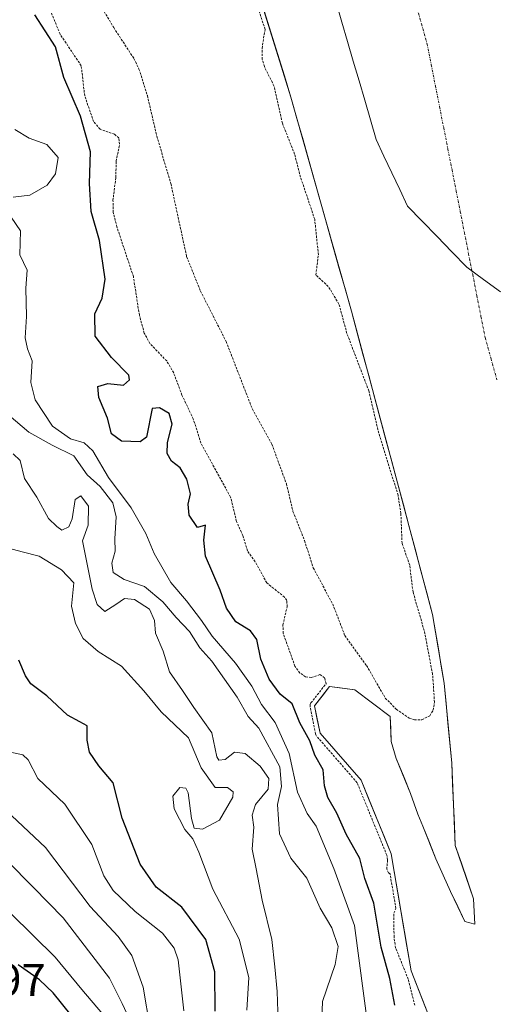
# Model space of a CAD drawing. Units: metres. Extents: x 601362 to 604834, y 4678274 to 4680637.
# Drawn here: x 601528 to 601632, y 4679239 to 4679455 of the extents above; entities that cross this region are included whole.
import ezdxf
from ezdxf.enums import TextEntityAlignment as Align

# ---------------------------------------------------------------- set-up
doc = ezdxf.new("R2010")
doc.units = ezdxf.units.M
doc.header["$MEASUREMENT"] = 0
doc.linetypes.add('TRAZO_Y_PUNTO', pattern=[1, 0.5, -0.25, 0, -0.25])
doc.linetypes.add('TRAZOS', pattern=[0.75, 0.5, -0.25])
for name, color, linetype, lineweight in [('Corriente natural Cxs', 5, 'Continuous', 13), ('Corriente natural eje', 5, 'TRAZO_Y_PUNTO', 0), ('Corriente natural superficial', 5, 'Continuous', 13), ('Curva de nivel auxiliar', 36, 'TRAZOS', 0), ('Curva de nivel maestra', 36, 'Continuous', 30), ('Curva de nivel normal', 36, 'Continuous', 0), ('Matorral CxS', 135, 'Continuous', 0), ('Municipio', 9, 'Continuous', 13), ('Municipio CxS', 142, 'Continuous', 0), ('Rótulo de punto de cota en terreno', 19, 'Continuous', 0), ('Suelo desnudo CxS', 43, 'Continuous', 0)]:
    doc.layers.add(name, color=color, linetype=linetype, lineweight=lineweight)
doc.styles.add('Arial', font='txt', dxfattribs={"height": 0.2})

# ---------------------------------------------------------------- blocks, each defined once
blk = doc.blocks.new('*U162')
at = {"layer": 'Curva de nivel normal', "color": 36, "linetype": 'Continuous', "lineweight": 0}
blk.add_polyline3d([(601524.68, 4679339.27, 295), (601528.77, 4679338.17, 295), (601532.47, 4679337.18, 295), (601537.37, 4679334.23, 295), (601540.08, 4679331.39, 295), (601539.54, 4679326.28, 295), (601540.42, 4679322.46, 295), (601542.08, 4679319.15, 295), (601545.38, 4679316.36, 295), (601550.49, 4679313.14, 295), (601555.41, 4679307.72, 295), (601559.17, 4679303.14, 295), (601565.18, 4679297.44, 295), (601567.94, 4679290.88, 295), (601571.05, 4679286.58, 295), (601573.74, 4679286.54, 295), (601574.92, 4679285.6, 295), (601574.9, 4679284.43, 295), (601571.93, 4679279.43, 295), (601568.27, 4679277.47, 295), (601566.44, 4679277.64, 295), (601565.86, 4679279.75, 295), (601565.14, 4679285.43, 295), (601564.62, 4679286.44, 295), (601563.3, 4679286.58, 295), (601561.74, 4679284.63, 295), (601562.07, 4679281.88, 295), (601564.34, 4679277.39, 295), (601566.1, 4679275.36, 295), (601567.47, 4679272.39, 295), (601570.51, 4679264.33, 295), (601576.26, 4679253.34, 295), (601578.42, 4679244.97, 295), (601577.98, 4679237.81, 295)], dxfattribs=at)
blk = doc.blocks.new('*U164')
at = {"layer": 'Curva de nivel normal', "color": 36, "linetype": 'Continuous', "lineweight": 0}
blk.add_polyline3d([(601526.78, 4679359.56, 290), (601528.3, 4679358.1, 290), (601529.25, 4679354.21, 290), (601531.95, 4679350.13, 290), (601534.55, 4679345.43, 290), (601536.32, 4679343.72, 290), (601537.42, 4679342.91, 290), (601538.97, 4679343.62, 290), (601539.7, 4679345.4, 290), (601540.39, 4679349.59, 290), (601541.62, 4679350.42, 290), (601543.26, 4679348.11, 290), (601543.19, 4679343.98, 290), (601541.95, 4679340.55, 290), (601544.1, 4679329.94, 290), (601545.21, 4679326.62, 290), (601546.87, 4679325.06, 290), (601549.24, 4679326.64, 290), (601551.18, 4679327.9, 290), (601553.34, 4679327.74, 290), (601556.62, 4679325.58, 290), (601557.7, 4679323.14, 290), (601557.93, 4679320.32, 290), (601559.61, 4679316.43, 290), (601561.04, 4679311.9, 290), (601563.87, 4679307.79, 290), (601566.32, 4679304.07, 290), (601570.29, 4679298.54, 290), (601571.36, 4679293.3, 290), (601571.81, 4679292.58, 290), (601573.18, 4679292.7, 290), (601575.25, 4679294.31, 290), (601577.6, 4679294.04, 290), (601580.88, 4679291.26, 290), (601582.8, 4679288.52, 290), (601582.6, 4679286.17, 290), (601579.82, 4679282.83, 290), (601579.14, 4679280.54, 290), (601579.48, 4679277.88, 290), (601579.12, 4679273.03, 290), (601579.99, 4679268.73, 290), (601581.34, 4679261.88, 290), (601583.44, 4679253.31, 290), (601584.09, 4679247.3, 290), (601584.6, 4679241.92, 290), (601584.82, 4679235.32, 290)], dxfattribs=at)
blk = doc.blocks.new('*U173')
at = {"layer": 'Curva de nivel maestra', "color": 36, "linetype": 'Continuous', "lineweight": 30}
blk.add_polyline3d([(601571, 4679237.63, 300), (601570.96, 4679246.2, 300), (601568.98, 4679253.28, 300), (601563.7, 4679260.35, 300), (601558.11, 4679264.76, 300), (601554.58, 4679269.79, 300), (601550.64, 4679279.83, 300), (601548.68, 4679287.57, 300), (601545.57, 4679291.33, 300), (601543.5, 4679294.33, 300), (601542.99, 4679296.92, 300), (601543, 4679300.05, 300), (601541.41, 4679300.91, 300), (601538.71, 4679302.43, 300), (601534.14, 4679306.63, 300), (601530.68, 4679309.28, 300), (601529.48, 4679310.97, 300), (601528.04, 4679314.41, 300)], dxfattribs=at)

msp = doc.modelspace()

# ---------------------------------------------------------------- linework, layer by layer
at = {"layer": 'Corriente natural Cxs', "color": 5, "linetype": 'Continuous', "lineweight": 13}
msp.add_polyline3d([(601617.12, 4679238.27, 271.8), (601615.53, 4679242.34, 272.13), (601613.94, 4679246.42, 272.37), (601613.21, 4679250.68, 272.21), (601612.48, 4679254.95, 272.05), (601611.75, 4679259.22, 271.93), (601611.03, 4679263.48, 273.14), (601610.3, 4679267.75, 272.64), (601609.57, 4679272.02, 272.47), (601607.92, 4679276.05, 272.88), (601606.26, 4679280.09, 273.19), (601604.61, 4679284.12, 273), (601602.96, 4679288.16, 273.02), (601599.96, 4679291.6, 273.21), (601596.96, 4679295.04, 274), (601593.97, 4679298.48, 274.31), (601593.37, 4679301.46, 273.86), (601592.78, 4679304.45, 273.45), (601594.43, 4679306.56, 272.85), (601596.08, 4679308.66, 272.38), (601598.84, 4679308.31, 271.99), (601601.59, 4679307.96, 271.6), (601605.45, 4679305.04, 271.89), (601609.31, 4679302.12, 272.09), (601609.44, 4679299.37, 271.87), (601609.57, 4679296.62, 271.75), (601610.63, 4679292.92, 271.63), (601612.22, 4679289.08, 271.48), (601613.8, 4679285.24, 271.5), (601615.39, 4679280.75, 271.49), (601616.45, 4679278.1, 271.41), (601617.91, 4679274.53, 271.42), (601619.36, 4679270.96, 271.42), (601620.95, 4679267.39, 271.39), (601622.54, 4679263.81, 271.41), (601624.12, 4679260.51, 271.43), (601625.71, 4679257.2, 271.43), (601627.83, 4679256.67, 271.43), (601627.7, 4679259.45, 271.45), (601627.56, 4679262.23, 271.47), (601626.24, 4679266.11, 271.45), (601624.92, 4679269.99, 271.41), (601623.59, 4679273.87, 271.42), (601623.4, 4679278.37, 271.43), (601623.2, 4679282.86, 271.42), (601623, 4679287.36, 271.4), (601622.8, 4679291.86, 271.43), (601622.39, 4679296.24, 271.71), (601621.98, 4679300.61, 271.89), (601621.57, 4679304.99, 271.81), (601621.16, 4679309.37, 271.86), (601620.52, 4679313.13, 271.94), (601619.89, 4679316.89, 272.02), (601619.25, 4679320.64, 272.13), (601618.61, 4679324.4, 272.19), (601617.33, 4679329.2, 272.13), (601616.05, 4679334.01, 272.23), (601614.77, 4679338.81, 272.27), (601613.5, 4679343.61, 272.24), (601612.22, 4679348.42, 272.06), (601610.94, 4679353.22, 272.21), (601609.68, 4679357.92, 272.33), (601608.41, 4679362.62, 272.42), (601607.15, 4679367.32, 272.16), (601605.89, 4679372.02, 272.07), (601604.63, 4679376.72, 272.23), (601603.36, 4679381.41, 272.24), (601602.1, 4679386.11, 272.03), (601600.84, 4679390.81, 271.87), (601599.52, 4679395.5, 271.96), (601598.19, 4679400.18, 271.98), (601596.87, 4679404.86, 271.92), (601595.55, 4679409.55, 271.82), (601594.23, 4679414.23, 272.05), (601592.9, 4679418.91, 272.01), (601591.58, 4679423.6, 271.79), (601590.26, 4679428.28, 271.74), (601588.93, 4679432.96, 271.82), (601587.61, 4679437.65, 271.99), (601586.16, 4679442.31, 271.84), (601584.7, 4679446.97, 272.03), (601583.25, 4679451.64, 272.43), (601581.79, 4679456.3, 272.66)], dxfattribs=at)
at = {"layer": 'Corriente natural eje', "color": 5, "linetype": 'TRAZO_Y_PUNTO', "lineweight": 0}
msp.add_polyline3d([(601614.92, 4679458.12, 272.06), (601616.17, 4679453.71, 272.03), (601617.43, 4679449.29, 271.98), (601618.34, 4679444.7, 271.92), (601619.24, 4679440.11, 271.86), (601620.15, 4679435.52, 271.81), (601621.06, 4679430.94, 271.79), (601621.96, 4679426.35, 271.8), (601622.87, 4679421.76, 271.84), (601623.78, 4679417.17, 271.87), (601624.68, 4679412.58, 271.88), (601625.59, 4679407.99, 271.87), (601626.49, 4679403.4, 271.85), (601627.4, 4679398.82, 271.82), (601628.31, 4679394.23, 271.82), (601629.21, 4679389.64, 271.82), (601630.12, 4679385.05, 271.8), (601631.41, 4679380.4, 271.78), (601632.7, 4679375.76, 271.74)], dxfattribs=at)
at = {"layer": 'Corriente natural superficial', "color": 5, "linetype": 'Continuous', "lineweight": 13}
msp.add_polyline3d([(601617.12, 4679238.27, 271.8), (601615.53, 4679242.34, 272.13), (601613.94, 4679246.42, 272.37), (601613.21, 4679250.68, 272.21), (601612.48, 4679254.95, 272.05), (601611.75, 4679259.22, 271.93), (601611.03, 4679263.48, 273.14), (601610.3, 4679267.75, 272.64), (601609.57, 4679272.02, 272.47), (601607.92, 4679276.05, 272.88), (601606.26, 4679280.09, 273.19), (601604.61, 4679284.12, 273), (601602.96, 4679288.16, 273.02), (601599.96, 4679291.6, 273.21), (601596.96, 4679295.04, 274), (601593.97, 4679298.48, 274.31), (601593.37, 4679301.46, 273.86), (601592.78, 4679304.45, 273.45), (601594.43, 4679306.56, 272.85), (601596.08, 4679308.66, 272.38), (601598.84, 4679308.31, 271.99), (601601.59, 4679307.96, 271.6), (601605.45, 4679305.04, 271.89), (601609.31, 4679302.12, 272.09), (601609.44, 4679299.37, 271.87), (601609.57, 4679296.62, 271.75), (601610.63, 4679292.92, 271.63), (601612.22, 4679289.08, 271.48), (601613.8, 4679285.24, 271.5), (601615.39, 4679280.75, 271.49), (601616.45, 4679278.1, 271.41), (601617.91, 4679274.53, 271.42), (601619.36, 4679270.96, 271.42), (601620.95, 4679267.39, 271.39), (601622.54, 4679263.81, 271.41), (601624.12, 4679260.51, 271.43), (601625.71, 4679257.2, 271.43), (601627.83, 4679256.67, 271.43), (601627.7, 4679259.45, 271.45), (601627.56, 4679262.23, 271.47), (601626.24, 4679266.11, 271.45), (601624.92, 4679269.99, 271.41), (601623.59, 4679273.87, 271.42), (601623.4, 4679278.37, 271.43), (601623.2, 4679282.86, 271.42), (601623, 4679287.36, 271.4), (601622.8, 4679291.86, 271.43), (601622.39, 4679296.24, 271.71), (601621.98, 4679300.61, 271.89), (601621.57, 4679304.99, 271.81), (601621.16, 4679309.37, 271.86), (601620.52, 4679313.13, 271.94), (601619.89, 4679316.89, 272.02), (601619.25, 4679320.64, 272.13), (601618.61, 4679324.4, 272.19), (601617.33, 4679329.2, 272.13), (601616.05, 4679334.01, 272.23), (601614.77, 4679338.81, 272.27), (601613.5, 4679343.61, 272.24), (601612.22, 4679348.42, 272.06), (601610.94, 4679353.22, 272.21), (601609.68, 4679357.92, 272.33), (601608.41, 4679362.62, 272.42), (601607.15, 4679367.32, 272.16), (601605.89, 4679372.02, 272.07), (601604.63, 4679376.72, 272.23), (601603.36, 4679381.41, 272.24), (601602.1, 4679386.11, 272.03), (601600.84, 4679390.81, 271.87), (601599.52, 4679395.5, 271.96), (601598.19, 4679400.18, 271.98), (601596.87, 4679404.86, 271.92), (601595.55, 4679409.55, 271.82), (601594.23, 4679414.23, 272.05), (601592.9, 4679418.91, 272.01), (601591.58, 4679423.6, 271.79), (601590.26, 4679428.28, 271.74), (601588.93, 4679432.96, 271.82), (601587.61, 4679437.65, 271.99), (601586.16, 4679442.31, 271.84), (601584.7, 4679446.97, 272.03), (601583.25, 4679451.64, 272.43), (601581.79, 4679456.3, 272.66)], dxfattribs=at)
at = {"layer": 'Curva de nivel auxiliar', "color": 36, "linetype": 'TRAZOS', "lineweight": 0}
for points in [[(601544.44, 4679460.31, 272.5), (601548.8, 4679452.87, 272.5), (601553.24, 4679446.11, 272.5), (601554.34, 4679443.79, 272.5), (601556.17, 4679438.03, 272.5), (601558.24, 4679429.12, 272.5), (601561.32, 4679418.73, 272.5), (601564.77, 4679402.75, 272.5), (601567.82, 4679395.18, 272.5), (601573.42, 4679384.17, 272.5), (601579.16, 4679369.36, 272.5), (601583.44, 4679361.69, 272.5), (601586.62, 4679353.01, 272.5), (601588.05, 4679347, 272.5), (601590.59, 4679340.59, 272.5), (601592.49, 4679334.63, 272.5), (601596.76, 4679326.7, 272.5), (601599.41, 4679319.8, 272.5), (601604.17, 4679313.23, 272.5), (601608.27, 4679306.13, 272.5), (601610.7, 4679303.67, 272.5), (601613.49, 4679301.75, 272.5), (601614.63, 4679301.38, 272.5), (601616.27, 4679301.38, 272.5), (601618.02, 4679302.26, 272.5), (601618.73, 4679303.5, 272.5), (601619.03, 4679305.25, 272.5), (601618.62, 4679311.39, 272.5), (601616.79, 4679320.89, 272.5), (601614.33, 4679329.34, 272.5), (601613.6, 4679335.25, 272.5), (601611.93, 4679340.01, 272.5), (601611.67, 4679346.57, 272.5), (601611.06, 4679350.53, 272.5), (601606.83, 4679364.13, 272.5), (601604.66, 4679373.35, 272.5), (601599.86, 4679385.96, 272.5), (601598.11, 4679392.38, 272.5), (601595.78, 4679396.25, 272.5), (601593.06, 4679398.73, 272.5), (601593.61, 4679403.14, 272.5), (601592.81, 4679410.93, 272.5), (601589.7, 4679420.18, 272.5), (601588.4, 4679425.2, 272.5), (601585.73, 4679431.95, 272.5), (601583.88, 4679440.15, 272.5), (601581.78, 4679444.35, 272.5), (601581.31, 4679445.92, 272.5), (601581.28, 4679448.33, 272.5), (601581.93, 4679452.48, 272.5), (601575.03, 4679474.61, 0)], [(601614.71, 4679238.89, 272.5), (601613.29, 4679244.58, 272.5), (601610.53, 4679251.45, 272.5), (601610.18, 4679253.84, 272.5), (601610.1, 4679259.08, 272.5), (601610.59, 4679260.08, 272.5), (601609.3, 4679267.66, 272.5), (601609, 4679267.89, 272.5), (601608.59, 4679268.67, 272.5), (601608.77, 4679270.75, 272.5), (601608.6, 4679271.74, 0), (601602.09, 4679287.62, 0), (601593.21, 4679297.82, 0), (601593.11, 4679297.96, 0), (601593.04, 4679298.12, 0), (601592.99, 4679298.28, 0), (601591.8, 4679304.25, 0), (601591.78, 4679304.43, 0), (601591.79, 4679304.6, 0), (601591.83, 4679304.76, 0), (601591.9, 4679304.92, 0), (601591.99, 4679305.07, 0), (601595.29, 4679309.28, 0), (601595.31, 4679309.29, 272.5), (601594.97, 4679310.58, 272.5), (601593.94, 4679311.26, 272.5), (601592.06, 4679310.67, 272.5), (601590.8, 4679310.79, 272.5), (601589.57, 4679311.62, 272.5), (601588.49, 4679313.1, 272.5), (601585.89, 4679320.31, 272.5), (601585.86, 4679322.13, 272.5), (601586.76, 4679326.12, 272.5), (601586.72, 4679327.5, 272.5), (601586.19, 4679328.23, 272.5), (601582.3, 4679331.34, 272.5), (601579.77, 4679335.98, 272.5), (601578.06, 4679338.36, 272.5), (601577.06, 4679341.72, 272.5), (601575.69, 4679344.81, 272.5), (601574.4, 4679350.13, 272.5), (601567.88, 4679361.97, 272.5), (601566.22, 4679367.25, 272.5), (601563.74, 4679372.45, 272.5), (601561.93, 4679377.32, 272.5), (601560.4, 4679379.91, 272.5), (601556.74, 4679383.74, 272.5), (601555.49, 4679386.03, 272.5), (601554.42, 4679389.94, 272.5), (601553.12, 4679398.37, 272.5), (601549.51, 4679409.24, 272.5), (601548.71, 4679412.48, 272.5), (601548.64, 4679415.02, 272.5), (601549.26, 4679420.06, 272.5), (601549.35, 4679423.66, 272.5), (601550.09, 4679427.35, 272.5), (601549.92, 4679428.72, 272.5), (601548.99, 4679429.54, 272.5), (601545.81, 4679430.64, 272.5), (601544.4, 4679432.31, 272.5), (601542.45, 4679437.94, 272.5), (601541.7, 4679444.51, 272.5), (601537.07, 4679451.45, 272.5), (601534.38, 4679457.99, 272.5)]]:
    msp.add_polyline3d(points, dxfattribs=at)
at = {"layer": 'Curva de nivel maestra', "color": 36, "linetype": 'Continuous', "lineweight": 30}
for points in [[(601610.38, 4679238.95, 275), (601609.27, 4679244.77, 275), (601607.39, 4679251.61, 275), (601605.73, 4679261.24, 275), (601603.79, 4679266.66, 275), (601602.68, 4679271, 275), (601599.69, 4679276.34, 275), (601597.64, 4679280.95, 275), (601595.66, 4679284.37, 275), (601594.96, 4679286.9, 275), (601594.65, 4679290.4, 275), (601592.8, 4679293.63, 275), (601591.72, 4679296.74, 275), (601589.56, 4679300.72, 275), (601587.85, 4679304.84, 275), (601585.27, 4679306.97, 275), (601582.87, 4679310.27, 275), (601581.02, 4679314.65, 275), (601580.17, 4679318.92, 275), (601578.74, 4679320.83, 275), (601575.57, 4679322.81, 275), (601573.5, 4679325.82, 275), (601572.08, 4679329.78, 275), (601568.91, 4679337.22, 275), (601568.51, 4679340.67, 275), (601568.88, 4679343.98, 275), (601567.16, 4679343.46, 275), (601565.35, 4679346.19, 275), (601565.13, 4679348.55, 275), (601565.65, 4679350.82, 275), (601564.84, 4679354.02, 275), (601563.34, 4679356.54, 275), (601561.47, 4679357.99, 275), (601560.49, 4679359.69, 275), (601560.56, 4679362.07, 275), (601561.58, 4679366.05, 275), (601560.93, 4679368.45, 275), (601558.84, 4679369.68, 275), (601557.22, 4679369.48, 275), (601555.96, 4679363.27, 275), (601554.59, 4679362.22, 275), (601550.48, 4679362.39, 275), (601548.3, 4679363.95, 275), (601547.44, 4679367.42, 275), (601545.58, 4679371.94, 275), (601545.33, 4679374.34, 275), (601547.52, 4679375, 275), (601550.93, 4679374.64, 275), (601552.28, 4679375.79, 275), (601552.13, 4679376.79, 275), (601548.3, 4679380.66, 275), (601544.72, 4679385.34, 275), (601544.7, 4679390.2, 275), (601546.27, 4679393.69, 275), (601546.92, 4679397.84, 275), (601545.68, 4679406.26, 275), (601543.84, 4679412.64, 275), (601543.49, 4679418.75, 275), (601543.74, 4679425.71, 275), (601541.5, 4679433.48, 275), (601537.89, 4679441.93, 275), (601536.04, 4679448.69, 275), (601531.54, 4679455.69, 275)], [(601539.5, 4679236.72, 325), (601535.58, 4679241.62, 325), (601532.58, 4679244.48, 325), (601527.88, 4679247.72, 325)]]:
    msp.add_polyline3d(points, dxfattribs=at)
at = {"layer": 'Curva de nivel normal', "color": 36, "linetype": 'Continuous', "lineweight": 0}
for points in [[(601526.82, 4679415.77, 280), (601530.46, 4679416.18, 280), (601534.21, 4679418.41, 280), (601536.05, 4679420.9, 280), (601536.64, 4679424.48, 280), (601534.14, 4679427.29, 280), (601530.3, 4679428.65, 280), (601527.13, 4679430.56, 280)], [(601604.5, 4679233.81, 280), (601601.54, 4679256.37, 280), (601596.97, 4679268.8, 280), (601593.14, 4679278.12, 280), (601591.18, 4679280.84, 280), (601589.04, 4679285.54, 280), (601587.21, 4679294.03, 280), (601584.16, 4679300.82, 280), (601581.15, 4679304.72, 280), (601579.06, 4679308.77, 280), (601575.47, 4679313.75, 280), (601570.36, 4679319.68, 280), (601568.05, 4679323.1, 280), (601564.72, 4679327.41, 280), (601561.34, 4679331.41, 280), (601557.66, 4679337.79, 280), (601555.87, 4679342.19, 280), (601552.64, 4679347.8, 280), (601547.63, 4679354.38, 280), (601544.21, 4679360.22, 280), (601542.37, 4679361.98, 280), (601539.33, 4679362.84, 280), (601535.4, 4679365.67, 280), (601531.62, 4679371.39, 280), (601530.67, 4679375.18, 280), (601530.93, 4679379.95, 280), (601529.9, 4679382.55, 280), (601529.41, 4679384.96, 280), (601529.68, 4679389.63, 280), (601529.54, 4679395.83, 280), (601529.85, 4679399.8, 280), (601528.22, 4679403.11, 280), (601528.4, 4679408.41, 280), (601525.29, 4679413.01, 280)], [(601594.04, 4679227.84, 285), (601594.52, 4679239.72, 285), (601597.28, 4679247.8, 285), (601597.92, 4679251.79, 285), (601596.56, 4679255.88, 285), (601593.97, 4679260.12, 285), (601591.05, 4679266.69, 285), (601587.6, 4679271.09, 285), (601585.1, 4679276.42, 285), (601584.65, 4679282.87, 285), (601585.52, 4679286.81, 285), (601585.16, 4679291.05, 285), (601580.6, 4679299.58, 285), (601578.26, 4679302.11, 285), (601575.83, 4679306.32, 285), (601570.32, 4679314.2, 285), (601567.66, 4679317.11, 285), (601565.36, 4679320.68, 285), (601562.45, 4679323.76, 285), (601559.59, 4679327.23, 285), (601555.56, 4679330.54, 285), (601551.1, 4679332.08, 285), (601548.66, 4679333.64, 285), (601548.37, 4679335.64, 285), (601549.15, 4679338.3, 285), (601549.07, 4679340.96, 285), (601549.34, 4679345.8, 285), (601548.61, 4679348.87, 285), (601545.82, 4679352.47, 285), (601542.98, 4679354.96, 285), (601540.09, 4679359.19, 285), (601535.33, 4679361.47, 285), (601530.25, 4679364.34, 285), (601524.36, 4679369.33, 285)], [(601564.18, 4679237.7, 305), (601562.88, 4679248.85, 305), (601562.05, 4679251.37, 305), (601559.49, 4679254.69, 305), (601553.52, 4679259.45, 305), (601548.66, 4679264.03, 305), (601546.63, 4679267.23, 305), (601544.01, 4679274.06, 305), (601538.13, 4679282.9, 305), (601532.21, 4679288.55, 305), (601530.1, 4679292.61, 305), (601528.9, 4679293.73, 305), (601525.82, 4679294.34, 305)], [(601526.52, 4679280.33, 310), (601533.89, 4679273.4, 310), (601543.64, 4679260.51, 310), (601549.75, 4679253.94, 310), (601552.79, 4679249.82, 310), (601555.26, 4679242.87, 310), (601556.77, 4679233.85, 310)], [(601553.29, 4679233.66, 315), (601550.65, 4679239.3, 315), (601547.85, 4679244.84, 315), (601537.74, 4679258.06, 315), (601531.26, 4679264.66, 315), (601525.44, 4679270.56, 315)], [(601526.3, 4679258.96, 320), (601535.96, 4679249.46, 320), (601541.82, 4679242.32, 320), (601547.56, 4679235.58, 320)]]:
    msp.add_polyline3d(points, dxfattribs=at)
at = {"layer": 'Matorral CxS', "color": 135, "linetype": 'Continuous', "lineweight": 0}
msp.add_polyline3d([(601575.97, 4679474.95, 272.46), (601587.61, 4679437.65, 271.44), (601600.84, 4679390.81, 271.8), (601610.94, 4679353.22, 272.09), (601618.61, 4679324.4, 271.67), (601621.16, 4679309.37, 271.79), (601622.8, 4679291.86, 271.37), (601623.59, 4679273.87, 271.47), (601627.56, 4679262.23, 271.44), (601627.83, 4679256.67, 271.41), (601625.71, 4679257.2, 271.4), (601622.54, 4679263.81, 271.5), (601619.36, 4679270.96, 271.43), (601616.45, 4679278.1, 271.45), (601615.39, 4679280.75, 271.42), (601613.8, 4679285.24, 271.4), (601610.63, 4679292.92, 271.5), (601609.57, 4679296.62, 271.62), (601609.31, 4679302.12, 271.95), (601601.59, 4679307.96, 271.81), (601598.37, 4679308.37, 271.69), (601596.08, 4679308.66, 271.96), (601592.78, 4679304.45, 272.97), (601593.97, 4679298.48, 273.86), (601602.96, 4679288.16, 272.53), (601605.36, 4679282.28, 272.76), (601609.57, 4679272.02, 271.78), (601613.01, 4679251.84, 271.72), (601613.94, 4679246.42, 271.79), (601615.09, 4679243.46, 271.79), (601625.07, 4679217.9, 271.49)], dxfattribs=at)
msp.add_polyline3d([(601575.97, 4679474.95, 272.46), (601587.61, 4679437.65, 271.44), (601600.84, 4679390.81, 271.8), (601610.94, 4679353.22, 272.09), (601618.61, 4679324.4, 271.67), (601621.16, 4679309.37, 271.79), (601622.8, 4679291.86, 271.37), (601623.59, 4679273.87, 271.47), (601627.56, 4679262.23, 271.44), (601627.83, 4679256.67, 271.41), (601625.71, 4679257.2, 271.4), (601622.54, 4679263.81, 271.5), (601619.36, 4679270.96, 271.43), (601616.45, 4679278.1, 271.45), (601615.39, 4679280.75, 271.42), (601613.8, 4679285.24, 271.4), (601610.63, 4679292.92, 271.5), (601609.57, 4679296.62, 271.62), (601609.31, 4679302.12, 271.95), (601601.59, 4679307.96, 271.81), (601598.37, 4679308.37, 271.69), (601596.08, 4679308.66, 271.96), (601592.78, 4679304.45, 272.97), (601593.97, 4679298.48, 273.86), (601602.96, 4679288.16, 272.53), (601605.36, 4679282.28, 272.76), (601609.57, 4679272.02, 271.78), (601613.01, 4679251.84, 271.72), (601613.94, 4679246.42, 271.79), (601615.09, 4679243.46, 271.79), (601625.07, 4679217.9, 271.49)], dxfattribs=at)
at = {"layer": 'Municipio', "color": 9, "linetype": 'Continuous', "lineweight": 13}
msp.add_polyline3d([(601597.53, 4679458.38, 272), (601598.77, 4679454.1, 271.85), (601600.02, 4679449.82, 271.73), (601601.26, 4679445.53, 271.64), (601602.51, 4679441.25, 271.6), (601603.75, 4679436.97, 271.58), (601605, 4679432.68, 271.58), (601606.24, 4679428.4, 271.59), (601607.96, 4679424.76, 271.61), (601609.68, 4679421.11, 271.62), (601611.41, 4679417.46, 271.63), (601613.13, 4679413.82, 271.65), (601616.37, 4679410.48, 271.69), (601619.61, 4679407.14, 271.74), (601622.84, 4679403.8, 271.79), (601626.08, 4679400.46, 271.82), (601629.78, 4679397.75, 271.85), (601633.47, 4679395.04, 271.9)], dxfattribs=at)
msp.add_polyline3d([(601597.53, 4679458.38, 272), (601598.77, 4679454.1, 271.85), (601600.02, 4679449.82, 271.73), (601601.26, 4679445.53, 271.64), (601602.51, 4679441.25, 271.6), (601603.75, 4679436.97, 271.58), (601605, 4679432.68, 271.58), (601606.24, 4679428.4, 271.59), (601607.96, 4679424.76, 271.61), (601609.68, 4679421.11, 271.62), (601611.41, 4679417.46, 271.63), (601613.13, 4679413.82, 271.65), (601616.37, 4679410.48, 271.69), (601619.61, 4679407.14, 271.74), (601622.84, 4679403.8, 271.79), (601626.08, 4679400.46, 271.82), (601629.78, 4679397.75, 271.85), (601633.47, 4679395.04, 271.9)], dxfattribs=at)
at = {"layer": 'Municipio CxS', "color": 142, "linetype": 'Continuous', "lineweight": 0}
for points in [[(601633.47, 4679395.04, 271.9), (601629.78, 4679397.75, 271.85), (601626.08, 4679400.46, 271.82), (601622.84, 4679403.8, 271.79), (601619.61, 4679407.14, 271.74), (601616.37, 4679410.48, 271.69), (601613.13, 4679413.82, 271.65), (601611.41, 4679417.46, 271.63), (601609.68, 4679421.11, 271.62), (601607.96, 4679424.76, 271.61), (601606.24, 4679428.4, 271.59), (601605, 4679432.68, 271.58), (601603.75, 4679436.97, 271.58), (601602.51, 4679441.25, 271.6), (601601.26, 4679445.53, 271.64), (601600.02, 4679449.82, 271.73), (601598.77, 4679454.1, 271.85), (601597.53, 4679458.38, 272)], [(601597.53, 4679458.38, 272), (601598.77, 4679454.1, 271.85), (601600.02, 4679449.82, 271.73), (601601.26, 4679445.53, 271.64), (601602.51, 4679441.25, 271.6), (601603.75, 4679436.97, 271.58), (601605, 4679432.68, 271.58), (601606.24, 4679428.4, 271.59), (601607.96, 4679424.76, 271.61), (601609.68, 4679421.11, 271.62), (601611.41, 4679417.46, 271.63), (601613.13, 4679413.82, 271.65), (601616.37, 4679410.48, 271.69), (601619.61, 4679407.14, 271.74), (601622.84, 4679403.8, 271.79), (601626.08, 4679400.46, 271.82), (601629.78, 4679397.75, 271.85), (601633.47, 4679395.04, 271.9)]]:
    msp.add_polyline3d(points, dxfattribs=at)
at = {"layer": 'Suelo desnudo CxS', "color": 43, "linetype": 'Continuous', "lineweight": 0}
for points in [[(601625.07, 4679217.9, 271.49), (601615.09, 4679243.46, 271.79), (601613.94, 4679246.42, 271.79), (601613.01, 4679251.84, 271.72), (601609.57, 4679272.02, 271.78), (601605.36, 4679282.28, 272.76), (601602.96, 4679288.16, 272.53), (601593.97, 4679298.48, 273.86), (601592.78, 4679304.45, 272.97), (601596.08, 4679308.66, 271.96), (601598.37, 4679308.37, 271.69), (601601.59, 4679307.96, 271.81), (601609.31, 4679302.12, 271.95), (601609.57, 4679296.62, 271.62), (601610.63, 4679292.92, 271.5), (601613.8, 4679285.24, 271.4), (601615.39, 4679280.75, 271.42), (601616.45, 4679278.1, 271.45), (601619.36, 4679270.96, 271.43), (601622.54, 4679263.81, 271.5), (601625.71, 4679257.2, 271.4), (601627.83, 4679256.67, 271.41), (601627.56, 4679262.23, 271.44), (601623.59, 4679273.87, 271.47), (601622.8, 4679291.86, 271.37), (601621.16, 4679309.37, 271.79), (601618.61, 4679324.4, 271.67), (601610.94, 4679353.22, 272.09), (601600.84, 4679390.81, 271.8), (601587.61, 4679437.65, 271.44), (601575.97, 4679474.95, 272.46)], [(601575.97, 4679474.95, 272.46), (601587.61, 4679437.65, 271.44), (601600.84, 4679390.81, 271.8), (601610.94, 4679353.22, 272.09), (601618.61, 4679324.4, 271.67), (601621.16, 4679309.37, 271.79), (601622.8, 4679291.86, 271.37), (601623.59, 4679273.87, 271.47), (601627.56, 4679262.23, 271.44), (601627.83, 4679256.67, 271.41), (601625.71, 4679257.2, 271.4), (601622.54, 4679263.81, 271.5), (601619.36, 4679270.96, 271.43), (601616.45, 4679278.1, 271.45), (601615.39, 4679280.75, 271.42), (601613.8, 4679285.24, 271.4), (601610.63, 4679292.92, 271.5), (601609.57, 4679296.62, 271.62), (601609.31, 4679302.12, 271.95), (601601.59, 4679307.96, 271.81), (601598.37, 4679308.37, 271.69), (601596.08, 4679308.66, 271.96), (601592.78, 4679304.45, 272.97), (601593.97, 4679298.48, 273.86), (601602.96, 4679288.16, 272.53), (601605.36, 4679282.28, 272.76), (601609.57, 4679272.02, 271.78), (601613.01, 4679251.84, 271.72), (601613.94, 4679246.42, 271.79), (601615.09, 4679243.46, 271.79), (601625.07, 4679217.9, 271.49)]]:
    msp.add_polyline3d(points, dxfattribs=at)

# ---------------------------------------------------------------- block references
at = {"layer": 'Curva de nivel maestra', "color": 36, "linetype": 'Continuous', "lineweight": 30}
msp.add_blockref('*U173', (0, 0), dxfattribs=at)
at = {"layer": 'Curva de nivel normal', "color": 36, "linetype": 'Continuous', "lineweight": 0}
for name in ['*U164', '*U162']:
    msp.add_blockref(name, (0, 0), dxfattribs=at)

# ---------------------------------------------------------------- texts
at = {"layer": 'Rótulo de punto de cota en terreno', "color": 19, "linetype": 'Continuous', "lineweight": 0, "style": 'Arial'}
msp.add_text('366,97', height=7, dxfattribs=at).set_placement((601504.76, 4679238.76), align=Align.BOTTOM_LEFT)

doc.saveas('drawing.dxf')
